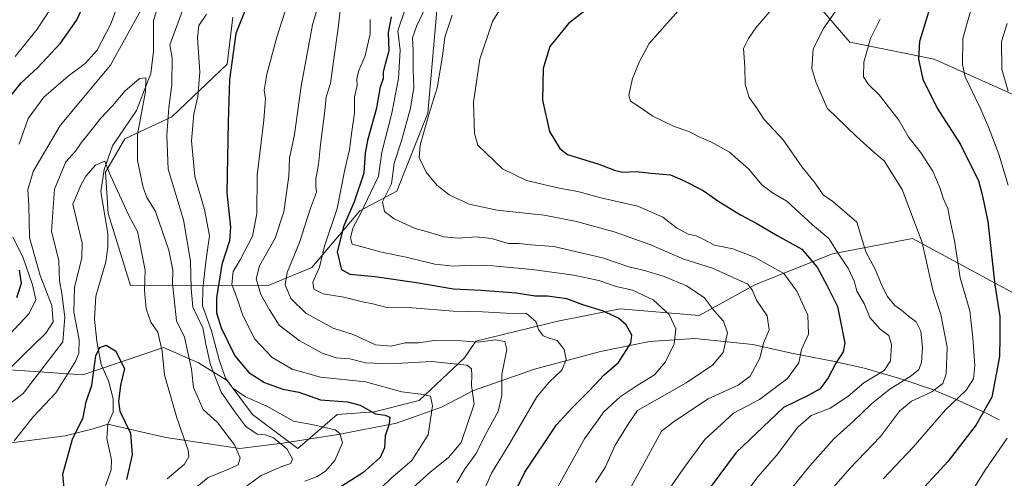
# Model space of a CAD drawing. Units: metres. Extents: x 661865 to 665328, y 4737272 to 4739666.
# Drawn here: x 663167 to 663464, y 4738729 to 4738867 of the extents above; entities that cross this region are included whole.
import ezdxf

# ---------------------------------------------------------------- set-up
doc = ezdxf.new("R2010")
doc.units = ezdxf.units.M
doc.header["$MEASUREMENT"] = 0
for name, color, linetype, lineweight in [('Arbolado forestal CxS', 92, 'Continuous', 0), ('Corriente natural lineal', 142, 'Continuous', 13), ('Curva de nivel maestra', 30, 'Continuous', 30), ('Curva de nivel normal', 30, 'Continuous', 0)]:
    doc.layers.add(name, color=color, linetype=linetype, lineweight=lineweight)

msp = doc.modelspace()

# ---------------------------------------------------------------- linework, layer by layer
at = {"layer": 'Arbolado forestal CxS', "color": 92, "linetype": 'Continuous', "lineweight": 0}
for points in [[(663392.6989, 4738888.8917, 928.9445), (663417.1297, 4738860.3757, 942.4731), (663442.5785, 4738855.2835, 951.5529), (663481.2601, 4738837.9691, 966.3255)], [(663481.2601, 4738837.9691, 966.3255), (663442.5785, 4738855.2835, 951.5529), (663417.1297, 4738860.3757, 942.4731), (663392.6989, 4738888.8917, 928.9445)], [(663481.2601, 4738837.9691, 966.3255), (663442.5785, 4738855.2835, 951.5529), (663417.1297, 4738860.3757, 942.4731), (663392.6989, 4738888.8917, 928.9445)], [(663481.2601, 4738837.9691, 966.3255), (663442.5785, 4738855.2835, 951.5529), (663417.1297, 4738860.3757, 942.4731), (663392.6989, 4738888.8917, 928.9445)], [(663231.0381, 4738867.8993, 872.7886), (663229.3691, 4738853.7107, 873.5123), (663212.6761, 4738837.8533, 864.4659), (663198.4863, 4738831.1759, 857.8121), (663192.6443, 4738821.1601, 854.8203), (663193.4783, 4738808.6403, 852.3317), (663200.1563, 4738786.9395, 852.4538), (663242.0439, 4738787.0537, 886.1167), (663254.8887, 4738792.3865, 893.2905), (663269.3837, 4738809.4487, 902.6841), (663280.4687, 4738815.4205, 911.3138), (663289.8877, 4738838.9917, 913.0001), (663292.9407, 4738874.6361, 909.9396)], [(663292.9407, 4738874.6361, 909.9396), (663289.8877, 4738838.9917, 913.0001), (663280.4687, 4738815.4205, 911.3138), (663269.3837, 4738809.4487, 902.6841), (663254.8887, 4738792.3865, 893.2905), (663242.0439, 4738787.0537, 886.1167), (663200.1563, 4738786.9395, 852.4538), (663193.4783, 4738808.6403, 852.3317), (663192.6443, 4738821.1601, 854.8203), (663198.4863, 4738831.1759, 857.8121), (663212.6761, 4738837.8533, 864.4659), (663229.3691, 4738853.7107, 873.5123), (663231.0381, 4738867.8993, 872.7886)], [(663292.9407, 4738874.6361, 909.9396), (663289.8877, 4738838.9917, 913.0001), (663280.4687, 4738815.4205, 911.3138), (663269.3837, 4738809.4487, 902.6841), (663254.8887, 4738792.3865, 893.2905), (663242.0439, 4738787.0537, 886.1167), (663200.1563, 4738786.9395, 852.4538), (663193.4783, 4738808.6403, 852.3317), (663192.6443, 4738821.1601, 854.8203), (663198.4863, 4738831.1759, 857.8121), (663212.6761, 4738837.8533, 864.4659), (663229.3691, 4738853.7107, 873.5123), (663231.0381, 4738867.8993, 872.7886)], [(663292.9407, 4738874.6361, 909.9396), (663289.8877, 4738838.9917, 913.0001), (663280.4687, 4738815.4205, 911.3138), (663269.3837, 4738809.4487, 902.6841), (663254.8887, 4738792.3865, 893.2905), (663242.0439, 4738787.0537, 886.1167), (663200.1563, 4738786.9395, 852.4538), (663193.4783, 4738808.6403, 852.3317), (663192.6443, 4738821.1601, 854.8203), (663198.4863, 4738831.1759, 857.8121), (663212.6761, 4738837.8533, 864.4659), (663229.3691, 4738853.7107, 873.5123), (663231.0381, 4738867.8993, 872.7886)], [(663477.1879, 4738778.9023, 958.4401), (663436.1263, 4738801.1487, 938.9998), (663411.9285, 4738796.4653, 929.1182), (663388.7577, 4738787.2647, 916.5837), (663371.7037, 4738777.8813, 908.0641), (663347.9099, 4738779.9229, 902.5039), (663329.0701, 4738776.1753, 896.5118), (663304.3433, 4738770.2049, 891.0168), (663300.9323, 4738765.0861, 887.0472), (663287.2893, 4738752.2897, 879.8138), (663273.6465, 4738748.8769, 874.2716), (663262.5625, 4738748.0243, 872.9763), (663250.6247, 4738737.7867, 865.0114), (663236.9817, 4738748.0247, 866.7706), (663229.3079, 4738758.2627, 868.5389), (663220.6669, 4738763.6307, 861.1527), (663210.0881, 4738768.2139, 854.6224), (663185.8223, 4738759.9695, 853.6176), (663149.1577, 4738762.5291, 873.0751)], [(663149.1577, 4738762.5291, 873.0751), (663185.8223, 4738759.9695, 853.6176), (663210.0881, 4738768.2139, 854.6224), (663220.6669, 4738763.6307, 861.1527), (663229.3079, 4738758.2627, 868.5389), (663236.9817, 4738748.0247, 866.7706), (663250.6247, 4738737.7867, 865.0114), (663262.5625, 4738748.0243, 872.9763), (663273.6465, 4738748.8769, 874.2716), (663287.2893, 4738752.2897, 879.8138), (663300.9323, 4738765.0861, 887.0472), (663304.3433, 4738770.2049, 891.0168), (663329.0701, 4738776.1753, 896.5118), (663347.9099, 4738779.9229, 902.5039), (663371.7037, 4738777.8813, 908.0641), (663388.7577, 4738787.2647, 916.5837), (663411.9285, 4738796.4653, 929.1182), (663436.1263, 4738801.1487, 938.9998), (663477.1879, 4738778.9023, 958.4401)], [(663149.1577, 4738762.5291, 873.0751), (663185.8223, 4738759.9695, 853.6176), (663210.0881, 4738768.2139, 854.6224), (663220.6669, 4738763.6307, 861.1527), (663229.3079, 4738758.2627, 868.5389), (663236.9817, 4738748.0247, 866.7706), (663250.6247, 4738737.7867, 865.0114), (663262.5625, 4738748.0243, 872.9763), (663273.6465, 4738748.8769, 874.2716), (663287.2893, 4738752.2897, 879.8138), (663300.9323, 4738765.0861, 887.0472), (663304.3433, 4738770.2049, 891.0168), (663329.0701, 4738776.1753, 896.5118), (663347.9099, 4738779.9229, 902.5039), (663371.7037, 4738777.8813, 908.0641), (663388.7577, 4738787.2647, 916.5837), (663411.9285, 4738796.4653, 929.1182), (663436.1263, 4738801.1487, 938.9998), (663477.1879, 4738778.9023, 958.4401)], [(663149.1577, 4738762.5291, 873.0751), (663185.8223, 4738759.9695, 853.6176), (663210.0881, 4738768.2139, 854.6224), (663220.6669, 4738763.6307, 861.1527), (663229.3079, 4738758.2627, 868.5389), (663236.9817, 4738748.0247, 866.7706), (663250.6247, 4738737.7867, 865.0114), (663262.5625, 4738748.0243, 872.9763), (663273.6465, 4738748.8769, 874.2716), (663287.2893, 4738752.2897, 879.8138), (663300.9323, 4738765.0861, 887.0472), (663304.3433, 4738770.2049, 891.0168), (663329.0701, 4738776.1753, 896.5118), (663347.9099, 4738779.9229, 902.5039), (663371.7037, 4738777.8813, 908.0641), (663388.7577, 4738787.2647, 916.5837), (663411.9285, 4738796.4653, 929.1182), (663436.1263, 4738801.1487, 938.9998), (663477.1879, 4738778.9023, 958.4401)]]:
    msp.add_polyline3d(points, dxfattribs=at)
at = {"layer": 'Corriente natural lineal', "color": 142, "linetype": 'Continuous', "lineweight": 13}
for points in [[(663209.6001, 4738875.4201, 864.5008), (663207.0601, 4738866.7901, 862.9104), (663207.1401, 4738857.6701, 861.5719), (663206.3301, 4738850.9201, 860.9566), (663201.9801, 4738839.8101, 859.115), (663194.7201, 4738829.0801, 857.5103), (663192.2201, 4738821.9601, 855.102), (663191.2001, 4738815.2001, 853.3981), (663193.3301, 4738802.6601, 851.5264), (663193.3101, 4738798.5501, 851.0299), (663192.6901, 4738794.1101, 850.3535), (663189.7201, 4738783.7601, 850.0739), (663189.3101, 4738776.8301, 850.066), (663190.0001, 4738770.1401, 850.4466), (663191.3001, 4738763.0801, 850.3162), (663193.5101, 4738758.1601, 848.883), (663194.9401, 4738752.7101, 848.6074), (663194.9101, 4738748.7001, 848.3395), (663193.3601, 4738745.1201, 847.975)], [(663007.3501, 4738795.7001, 925.102), (663021.4001, 4738798.1601, 921.6475), (663030.8901, 4738797.8101, 916.8553), (663042.1301, 4738794.3001, 911.8208), (663051.5101, 4738790.4701, 909.1126), (663064.1601, 4738782.3901, 902.4643), (663070.1301, 4738775.3701, 897.76), (663081.3701, 4738763.0701, 890.4475), (663093.3101, 4738758.8601, 883.2653), (663111.5801, 4738753.5901, 873.7426), (663128.7901, 4738746.5601, 867.6088), (663144.6001, 4738740.5901, 860.5125), (663158.3001, 4738738.8301, 856.5897), (663164.9701, 4738739.5401, 855.1177), (663180.4301, 4738741.6401, 850.9715), (663188.8601, 4738743.7501, 849.2027), (663193.3601, 4738745.1201, 847.975)], [(663462.2301, 4738746.3901, 951.4171), (663457.6701, 4738748.7201, 948.8507), (663449.2801, 4738752.5801, 943.1073), (663442.4401, 4738755.4901, 938.2712), (663432.5801, 4738758.7901, 932.0523), (663421.4701, 4738762.0101, 925.8818), (663412.0101, 4738764.1301, 922.682), (663399.5801, 4738766.5201, 917.804), (663387.9401, 4738769.1301, 912.8002), (663370.4201, 4738771.0001, 906.5426), (663356.7701, 4738770.1001, 901.6177), (663341.9301, 4738767.0001, 897.1269), (663322.0801, 4738761.7201, 892.7081), (663303.6901, 4738755.2501, 884.7034), (663294.0201, 4738750.2601, 880.0984), (663280.4601, 4738745.4401, 874.9054), (663262.8501, 4738741.9501, 869.3031), (663246.0001, 4738739.3701, 864.9144), (663233.1901, 4738737.7601, 860.5062), (663210.8601, 4738741.0601, 852.5472), (663193.3601, 4738745.1201, 847.975)], [(663193.3601, 4738745.1201, 847.975), (663193.0401, 4738740.8001, 847.787), (663194.4201, 4738734.3401, 847.6464), (663194.3501, 4738731.3301, 847.5846), (663191.0301, 4738722.0701, 846.7091)]]:
    msp.add_polyline3d(points, dxfattribs=at)
at = {"layer": 'Curva de nivel maestra', "color": 30, "linetype": 'Continuous', "lineweight": 30, "flags": 128}
for points, elevation in [([(663344.44, 4738875.5501), (663332.35, 4738865.9801), (663326.67, 4738859.0801), (663324.65, 4738852.4601), (663324.44, 4738842.9201), (663326.6, 4738833.4101), (663329.64, 4738828.3501), (663332.02, 4738826.5101), (663341.42, 4738823.6201), (663346.23, 4738821.7201), (663348.72, 4738821.2001), (663352.69, 4738821.3401), (663357.29, 4738820.8401), (663363.06, 4738820.3801), (663367.02, 4738818.6901), (663372.92, 4738815.6501), (663377.61, 4738812.2601), (663384.18, 4738808.2501), (663389.12, 4738805.6701), (663395.21, 4738802.0001), (663402.68, 4738797.8901), (663407.32, 4738792.4801), (663410.23, 4738787.0501), (663413.5, 4738780.6601), (663415.7, 4738769.5801), (663415.16, 4738766.9601), (663412.98, 4738763.5201), (663410.66, 4738759.0701), (663408.23, 4738755.8001), (663404.62, 4738753.7401), (663397.17, 4738750.1401), (663382.92, 4738736.5201), (663372.44, 4738722.5301)], 925), ([(663163.29, 4738843.1501), (663167.16, 4738848.1201), (663172.12, 4738852.6601), (663179.04, 4738860.0601), (663183.89, 4738866.9001), (663187.22, 4738874.0501)], 875), ([(663235.55, 4738872.1001), (663231.98, 4738862.9601), (663230.03, 4738849.1001), (663229.64, 4738836.2601), (663229.26, 4738814.9201), (663230.38, 4738804.5201), (663230, 4738800.4601), (663227.71, 4738793.3401), (663226.12, 4738783.2501), (663226.09, 4738778.7101), (663227.5, 4738774.2201), (663231.64, 4738765.7601), (663235.87, 4738760.7501), (663240.62, 4738757.7101), (663246.16, 4738755.7101), (663250.96, 4738754.8201), (663257.47, 4738752.4901), (663265.64, 4738751.8101), (663269.47, 4738750.8301), (663274.08, 4738748.2101), (663276.98, 4738747.8001), (663278.42, 4738747.2401), (663278.25, 4738745.0801), (663277.04, 4738741.5601), (663276.78, 4738737.9301), (663275.53, 4738735.0701), (663270.22, 4738730.4801), (663262.8, 4738725.6701)], 875), ([(663440.93, 4738869.4001), (663438.16, 4738860.5401), (663437.86, 4738855.2601), (663439.23, 4738849.2401), (663443.52, 4738840.4601), (663450.52, 4738829.5001), (663455.98, 4738818.5001), (663456.96, 4738814.7901), (663458.8, 4738806.2901), (663460.96, 4738787.1101), (663462.42, 4738777.5801), (663462.42, 4738771.2701), (663462.29, 4738765.5201), (663460.05, 4738753.2701), (663455.3, 4738744.9301), (663446.79, 4738733.9301), (663438.57, 4738725.0301)], 950), ([(663313.46, 4738719.1801), (663319.13, 4738730.6001), (663328.66, 4738744.8901), (663333.41, 4738750.0801), (663338.6, 4738755.3201), (663343.02, 4738760.0101), (663347.38, 4738763.7001), (663351.12, 4738769.6001), (663351.36, 4738771.9301), (663349.68, 4738775.1401), (663347.41, 4738777.1001), (663342.52, 4738779.3401), (663336.63, 4738781.1201), (663331.8, 4738782.9501), (663325.92, 4738783.7301), (663322.29, 4738783.7601), (663316.5, 4738784.6601), (663305.93, 4738785.4701), (663297.63, 4738785.8401), (663286.41, 4738787.7901), (663273.88, 4738789.5501), (663266.39, 4738790.2401), (663263.91, 4738791.7201), (663262.64, 4738797.1501), (663264.59, 4738805.0901), (663267.79, 4738812.2601), (663270.7, 4738820.9201), (663271.02, 4738826.9201), (663271.83, 4738831.2601), (663274.52, 4738840.5901), (663275.6, 4738846.9201), (663276.52, 4738849.5201), (663276.51, 4738851.3001), (663277.07, 4738853.8401), (663278.24, 4738857.9001), (663278.05, 4738863.2801), (663278.88, 4738868.0601)], 900), ([(663165.88, 4738783.3601), (663167.24, 4738787.6201), (663166.69, 4738791.6201)], 875), ([(663180.65, 4738720.1601), (663179.72, 4738730.0201), (663182.64, 4738740.5601), (663185.86, 4738747.1001), (663186.79, 4738751.8901), (663188.51, 4738756.9301), (663189.76, 4738765.7001), (663190.95, 4738768.2201), (663192.88, 4738768.9101), (663195.61, 4738767.2401), (663198.35, 4738761.9401), (663197.18, 4738756.8601), (663196.53, 4738751.9201), (663196.93, 4738749.0701), (663200.21, 4738742.3501), (663200.7, 4738735.8401), (663198.92, 4738728.3901)], 850)]:
    msp.add_lwpolyline(points, dxfattribs=dict(at, elevation=elevation))
at = {"layer": 'Curva de nivel normal', "color": 30, "linetype": 'Continuous', "lineweight": 0, "flags": 128}
for points, elevation in [([(663468.4, 4738894.8901), (663456, 4738874.8701), (663453.54, 4738869.7401), (663451.23, 4738861.4901), (663451.13, 4738853.6901), (663451.93, 4738849.9201), (663456.49, 4738840.5601), (663458.99, 4738834.7101), (663462.15, 4738826.5601), (663464.98, 4738817.1901)], 955), ([(663199.84, 4738880.9201), (663194.25, 4738865.9201), (663190.1, 4738857.9501), (663186.54, 4738853.9001), (663181.38, 4738850.1201), (663174.04, 4738843.8201), (663169.26, 4738837.3301), (663166.62, 4738829.5801)], 870), ([(663207.12, 4738877.0901), (663201.12, 4738865.9701), (663194.12, 4738853.4801), (663178.96, 4738835.2201), (663170.83, 4738821.3801), (663169.24, 4738815.8701), (663169.48, 4738811.2501), (663169.74, 4738801.4101), (663172.9, 4738790.0101), (663176.49, 4738780.9401), (663176.86, 4738776.0201), (663174.65, 4738772.6001), (663167.52, 4738765.6001), (663160.33, 4738758.4901)], 865), ([(663248.38, 4738874.5901), (663244.36, 4738861.8901), (663241.25, 4738850.7801), (663240.52, 4738845.8901), (663240.86, 4738843.2801), (663240.41, 4738836.8501), (663238.39, 4738820.2301), (663238.26, 4738808.5401), (663236.96, 4738801.8001), (663233.28, 4738794.7401), (663231.13, 4738791.1701), (663230.73, 4738787.2201), (663232.28, 4738783.3101), (663234.07, 4738777.9401), (663237.71, 4738770.7401), (663242.89, 4738765.2401), (663248.97, 4738761.6701), (663257.49, 4738759.3001), (663271.04, 4738757.9401), (663282.06, 4738754.8801), (663288.52, 4738754.0901), (663290.7, 4738753.5201), (663291.25, 4738750.6901), (663289.96, 4738741.8801), (663285.04, 4738734.1601), (663278.84, 4738728.8401), (663272.72, 4738722.9101)], 880), ([(663340.49, 4738727.4701), (663343.43, 4738732.2801), (663346.42, 4738738.7901), (663350.31, 4738745.1501), (663353.09, 4738749.2701), (663367.85, 4738757.6001), (663375.76, 4738762.9601), (663378.92, 4738766.7101), (663380.32, 4738772.7201), (663379.06, 4738776.2001), (663376.29, 4738779.2801), (663373.21, 4738783.3801), (663367.87, 4738786.8501), (663361.2, 4738789.6801), (663355.27, 4738791.5101), (663350.48, 4738792.5801), (663342.55, 4738795.3501), (663327.87, 4738798.7401), (663320.94, 4738799.2501), (663317.34, 4738799.6301), (663314.16, 4738799.6201), (663309.08, 4738801.1801), (663304.44, 4738801.6601), (663299.11, 4738801.2101), (663294.71, 4738801.6501), (663290.49, 4738802.9501), (663286.03, 4738804.1901), (663279.72, 4738807.1201), (663276.83, 4738809.2401), (663276.2, 4738812.1701), (663278.89, 4738817.6601), (663279.74, 4738823.8901), (663281.9, 4738830.6601), (663284.68, 4738840.4401), (663285.65, 4738846.6601), (663285.43, 4738851.9201), (663285.48, 4738857.8801), (663285.24, 4738861.7201), (663286.53, 4738865.4601), (663289.77, 4738872.0801)], 910), ([(663313.42, 4738873.2601), (663309.38, 4738866.5901), (663305.58, 4738855.2601), (663303.64, 4738842.2601), (663303.95, 4738832.8501), (663305, 4738829.3401), (663312.38, 4738822.1201), (663319.67, 4738818.6301), (663329.45, 4738816.2801), (663335.11, 4738815.3501), (663342.02, 4738813.4401), (663353.19, 4738810.8801), (663360.77, 4738807.6001), (663364.88, 4738804.4101), (663368.45, 4738802.4101), (663370.78, 4738801.9201), (663372.96, 4738800.9401), (663376.34, 4738799.0801), (663381.89, 4738798.0401), (663388.59, 4738795.4201), (663397.27, 4738790.6201), (663401.2, 4738785.2601), (663404.55, 4738778.0101), (663404.68, 4738772.2301), (663402.57, 4738767.6801), (663401.77, 4738763.6001), (663398.4, 4738758.9301), (663389.94, 4738752.6001), (663382.08, 4738748.4201), (663373.47, 4738740.5301), (663367.5, 4738732.4201), (663362.84, 4738725.8201)], 920), ([(663397.44, 4738723.0401), (663405.1, 4738732.5101), (663412.34, 4738740.7201), (663418.22, 4738745.9301), (663423.7, 4738751.2501), (663429.28, 4738755.6601), (663435.67, 4738759.7201), (663438.02, 4738761.6501), (663438.75, 4738763.7501), (663439.1, 4738768.2201), (663438.62, 4738773.1701), (663437.15, 4738776.0001), (663434.86, 4738777.7201), (663432.77, 4738779.5401), (663430.7, 4738780.9101), (663428.46, 4738783.7001), (663426.62, 4738787.5001), (663424.87, 4738791.7301), (663422.02, 4738797.0701), (663419.27, 4738806.0901), (663412.09, 4738812.3201), (663409.12, 4738814.2701), (663406.71, 4738817.8201), (663402.75, 4738822.6401), (663397.07, 4738830.8801), (663391.32, 4738837.0601), (663388.68, 4738841.1101), (663386.84, 4738843.6801), (663385.59, 4738847.7101), (663385.49, 4738852.9001), (663385.05, 4738858.5201), (663386.62, 4738861.5301), (663388.83, 4738864.7201), (663394.85, 4738871.7901)], 935), ([(663415.2, 4738872.9201), (663409.14, 4738864.4201), (663406.15, 4738858.2601), (663405.72, 4738852.4201), (663406.88, 4738848.4001), (663410.37, 4738840.4401), (663419.18, 4738831.9701), (663424.4, 4738827.2101), (663427.56, 4738824.5301), (663433, 4738815.9501), (663439, 4738799.9201), (663442.19, 4738785.5601), (663444.62, 4738778.2101), (663446.56, 4738768.3801), (663446.25, 4738760.2701), (663445.26, 4738757.4001), (663441.92, 4738754.8801), (663435.77, 4738752.0301), (663432.19, 4738749.0301), (663426.46, 4738741.4101), (663417.22, 4738731.7801), (663408.87, 4738722.1401)], 940), ([(663165.41, 4738856.1001), (663172.04, 4738864.2801), (663176.22, 4738870.7601)], 880), ([(663234.48, 4738725.9401), (663239.55, 4738729.6001), (663245.79, 4738732.3701), (663248.57, 4738733.2201), (663249.08, 4738734.6101), (663247.31, 4738737.7101), (663243.32, 4738741.0301), (663240.78, 4738741.9401), (663238.42, 4738742.0601), (663234.97, 4738744.3901), (663231.62, 4738748.8401), (663227.5, 4738754.7901), (663224.26, 4738763.0201), (663222.94, 4738769.2701), (663222.01, 4738774.1601), (663218.96, 4738780.4601), (663218.52, 4738786.1401), (663218.25, 4738794.3101), (663216.18, 4738806.8001), (663211.55, 4738822.0501), (663211.12, 4738832.2301), (663211.69, 4738840.6701), (663212.69, 4738847.5001), (663212.74, 4738855.5401), (663212, 4738859.5901), (663216.19, 4738870.7701)], 865), ([(663252.79, 4738727.9501), (663256.46, 4738729.3201), (663258.96, 4738730.9301), (663261.84, 4738734.1501), (663264.13, 4738739.4401), (663263.32, 4738742.3301), (663261.96, 4738743.3601), (663255.38, 4738744.9001), (663249.36, 4738746.0301), (663241.29, 4738750.5301), (663234.9, 4738753.3901), (663231.07, 4738755.9801), (663228.81, 4738758.9501), (663226.88, 4738764.4801), (663224.64, 4738773.2801), (663221.92, 4738780.8001), (663221.97, 4738786.0601), (663222.95, 4738794.8601), (663223.97, 4738801.9401), (663222.45, 4738809.9201), (663219.6, 4738819.8401), (663218.57, 4738830.5801), (663219.26, 4738838.8001), (663220.5, 4738843.9101), (663221.11, 4738851.3601), (663220.39, 4738861.6501), (663220.79, 4738865.3701), (663223.08, 4738868.8801)], 870), ([(663284.4, 4738725.1101), (663290.43, 4738730.5601), (663296.09, 4738735.0401), (663299.9, 4738739.6001), (663303.84, 4738751.1601), (663303.04, 4738756.7701), (663303.14, 4738759.9601), (663303.04, 4738761.8601), (663301.73, 4738762.8801), (663291.02, 4738764.0101), (663278.45, 4738763.2901), (663271.02, 4738763.6601), (663266.31, 4738764.7801), (663262.26, 4738765.1501), (663258.02, 4738766.5601), (663251.02, 4738770.3201), (663244.99, 4738774.9701), (663242.15, 4738779.5701), (663239.52, 4738784.2101), (663238.12, 4738789.0001), (663239.1, 4738792.9201), (663243.8, 4738801.2401), (663246.46, 4738809.2101), (663247.93, 4738819.9201), (663248.18, 4738825.4101), (663249.68, 4738832.5301), (663251.7, 4738847.0801), (663255.09, 4738865.5901), (663256.48, 4738870.3801)], 885), ([(663263.4, 4738870.0101), (663262.82, 4738864.5901), (663261.41, 4738854.6801), (663260.54, 4738847.9601), (663259.22, 4738843.9301), (663258.84, 4738839.6401), (663257.46, 4738829.4601), (663256.89, 4738823.4901), (663256.11, 4738819.1901), (663256.09, 4738816.8901), (663256.3, 4738815.1201), (663254.48, 4738810.2601), (663251.12, 4738799.9201), (663247.41, 4738790.9201), (663246.8, 4738787.1601), (663248.55, 4738783.0701), (663253.11, 4738778.5801), (663261.34, 4738774.0601), (663267.37, 4738772.2201), (663274.11, 4738769.0201), (663278.85, 4738768.6401), (663283.07, 4738769.6501), (663287.05, 4738769.7001), (663292.57, 4738770.4801), (663299.95, 4738770.3101), (663305.02, 4738769.8601), (663310.18, 4738770.5401), (663313.06, 4738770.1001), (663313.67, 4738767.6801), (663312.2, 4738760.1401), (663312.24, 4738753.7601), (663311.05, 4738748.8901), (663307.28, 4738742.0301), (663304.45, 4738736.3101), (663301.18, 4738731.7001), (663298.61, 4738727.4901)], 890), ([(663282.78, 4738869.7201), (663280.85, 4738863.8201), (663281.5, 4738858.0201), (663281.05, 4738849.4501), (663279.01, 4738839.0001), (663276, 4738827.2401), (663275.01, 4738820.0001), (663272.64, 4738815.1001), (663269.78, 4738809.0001), (663267.23, 4738804.2301), (663266.55, 4738801.3301), (663267.06, 4738799.4801), (663269.64, 4738798.7101), (663275.9, 4738796.9901), (663283.31, 4738795.4801), (663291.94, 4738793.4401), (663297.76, 4738792.7701), (663302.86, 4738793.1201), (663309.5, 4738792.9201), (663321.34, 4738791.8201), (663333.9, 4738790.0501), (663341.48, 4738788.4201), (663346.68, 4738786.6601), (663351.62, 4738785.5501), (663357.86, 4738782.6801), (663362.71, 4738778.2001), (663364.73, 4738773.9001), (663364.21, 4738769.3201), (663361.59, 4738763.9701), (663358.24, 4738759.9601), (663352.98, 4738756.8101), (663347.93, 4738753.3501), (663342.98, 4738748.8201), (663337.16, 4738740.6901), (663326.31, 4738721.2201)], 905), ([(663343.56, 4738712.4001), (663355.17, 4738733.3301), (663360.31, 4738743.0001), (663364.33, 4738746.0201), (663374.44, 4738752.7601), (663383.44, 4738756.9101), (663387.09, 4738759.5501), (663390.06, 4738765.0601), (663391.14, 4738769.5901), (663392.8, 4738773.6001), (663392.27, 4738777.8501), (663389, 4738782.5801), (663387.81, 4738785.5001), (663386.44, 4738787.3601), (663375.71, 4738792.1901), (663367.07, 4738794.8901), (663356.84, 4738799.3601), (663346.04, 4738803.1901), (663334.68, 4738806.2701), (663324.96, 4738808.2001), (663310.8, 4738809.7101), (663302.34, 4738811.4801), (663296.33, 4738814.3401), (663292.6, 4738817.2001), (663289.38, 4738821.1201), (663287.26, 4738825.5901), (663287.56, 4738829.2601), (663290.19, 4738838.5901), (663292.71, 4738846.5601), (663294.32, 4738856.1601), (663294.98, 4738861.9001), (663297.16, 4738868.5301)], 915), ([(663365.42, 4738869.8201), (663356.64, 4738859.9601), (663353.7, 4738854.5301), (663351.66, 4738849.4601), (663350.54, 4738844.4201), (663351.04, 4738842.5701), (663353.24, 4738841.2101), (663357.72, 4738838.0201), (663364.18, 4738834.9301), (663368.63, 4738833.4301), (663371.76, 4738831.7901), (663375.27, 4738830.3601), (663380.83, 4738827.2001), (663386.66, 4738822.0401), (663390.67, 4738817.3601), (663393.86, 4738814.9001), (663398.16, 4738812.3801), (663405.89, 4738805.2201), (663410.83, 4738801.1101), (663413.72, 4738796.4701), (663416.81, 4738791.9601), (663418.56, 4738788.0501), (663419.3, 4738785.2801), (663421.47, 4738781.5401), (663423.23, 4738777.3201), (663426.31, 4738773.7501), (663428.91, 4738771.8801), (663429.77, 4738769.0201), (663429.46, 4738764.2701), (663427.55, 4738761.2701), (663421.4, 4738757.5601), (663416.55, 4738753.4201), (663411.24, 4738749.9101), (663405.48, 4738747.6901), (663401.47, 4738744.1801), (663395.03, 4738735.6801), (663389.44, 4738729.2201), (663386.03, 4738724.5601)], 930), ([(663272.48, 4738867.2601), (663272.5, 4738862.9201), (663270.99, 4738856.2601), (663269.03, 4738851.7901), (663268.5, 4738849.2901), (663268.55, 4738847.3001), (663267.79, 4738843.9201), (663267.78, 4738838.9301), (663266.94, 4738833.4701), (663266.26, 4738827.9201), (663264.88, 4738821.9901), (663262.56, 4738810.1801), (663258.68, 4738798.8001), (663257.17, 4738792.4701), (663255.15, 4738787.9501), (663255.43, 4738785.9001), (663258.26, 4738784.4101), (663264.55, 4738783.4101), (663270.14, 4738782.0501), (663273.27, 4738781.4501), (663277.52, 4738780.3401), (663285.18, 4738780.2201), (663297.56, 4738779.2501), (663306.34, 4738779.0401), (663313.5, 4738778.6501), (663319.65, 4738778.5101), (663322.44, 4738776.0501), (663323.3, 4738773.6401), (663324.68, 4738771.8001), (663326.74, 4738770.9701), (663328.87, 4738770.3801), (663330.98, 4738767.6601), (663331.58, 4738764.5901), (663330.28, 4738761.4301), (663326.43, 4738757.7701), (663322.78, 4738753.3601), (663314.58, 4738739.4301), (663309.07, 4738730.3501), (663305.68, 4738722.4601)], 895), ([(663426.36, 4738867.3101), (663423.36, 4738861.4801), (663421.4, 4738854.3101), (663421.33, 4738849.9101), (663422.8, 4738847.5801), (663426.01, 4738844.5001), (663431.99, 4738836.8201), (663435.02, 4738831.6401), (663438.45, 4738827.2101), (663442.2, 4738821.4201), (663444.47, 4738816.2601), (663445.3, 4738813.3301), (663446.76, 4738810.1601), (663447.38, 4738807.0001), (663448.74, 4738800.5101), (663450.44, 4738789.2601), (663453.4, 4738779.3501), (663454.26, 4738771.1601), (663454.91, 4738762.8201), (663454.53, 4738758.7901), (663452.23, 4738755.3501), (663446.05, 4738749.4201), (663436.3, 4738738.1401), (663427.25, 4738728.6001)], 945), ([(663464.89, 4738845.5601), (663462.98, 4738852.2501), (663462.95, 4738860.5601), (663464.61, 4738865.9701)], 960), ([(663217.34, 4738723.9301), (663223.62, 4738728.9801), (663230.07, 4738731.6601), (663232.65, 4738732.8901), (663233.24, 4738734.9101), (663231.54, 4738738.8501), (663226.42, 4738745.6001), (663222.11, 4738749.5301), (663219.2, 4738756.2001), (663218.6, 4738761.7401), (663217.53, 4738766.3201), (663216.42, 4738771.3601), (663214.06, 4738776.2601), (663213.31, 4738782.8901), (663212.82, 4738787.4601), (663212.92, 4738791.5601), (663211.73, 4738797.5901), (663207.75, 4738809.2601), (663205.14, 4738813.5001), (663203.98, 4738816.5701), (663202.3, 4738824.6401), (663202.29, 4738832.5601), (663204.65, 4738845.4501), (663204.82, 4738849.6201), (663202.86, 4738849.4301), (663198.51, 4738845.6101), (663194.73, 4738841.2001), (663191.2, 4738837.4901), (663188.22, 4738833.6101), (663185.24, 4738830.0001), (663183.54, 4738827.5401), (663180.64, 4738824.2601), (663177.23, 4738816.0301), (663176.29, 4738803.3601), (663178.53, 4738794.3801), (663178.8, 4738788.3401), (663179.47, 4738784.5501), (663180.4, 4738777.4201), (663179.77, 4738769.9401), (663174.46, 4738763.0101), (663167.79, 4738754.3801), (663163.46, 4738751.0701)], 860), ([(663211.21, 4738728.6001), (663216.43, 4738733.0001), (663217.81, 4738735.4001), (663217.54, 4738737.2701), (663214.14, 4738747.0701), (663210.39, 4738760.0201), (663209.72, 4738767.1501), (663208.44, 4738772.8501), (663206.35, 4738775.9101), (663204.91, 4738779.9301), (663204.35, 4738785.5901), (663204.59, 4738791.5901), (663202.28, 4738803.2201), (663199.67, 4738808.1001), (663194.04, 4738820.3601), (663192.41, 4738824.4501), (663189.6, 4738823.2701), (663186.66, 4738819.9901), (663185.26, 4738817.4001), (663182.75, 4738811.5501), (663185.63, 4738799.7801), (663185.53, 4738795.3301), (663183.23, 4738786.4001), (663183.05, 4738778.9101), (663184.71, 4738770.6001), (663184.62, 4738766.5801), (663183.71, 4738764.2701), (663177.64, 4738754.6001), (663170.86, 4738747.4001), (663165.1, 4738740.1301)], 855), ([(663164.72, 4738801.5701), (663167.68, 4738795.5701), (663170.64, 4738787.1101), (663171.58, 4738782.6401), (663169.64, 4738778.4701), (663163.65, 4738772.2001)], 870), ([(663464.62, 4738740.9301), (663457.83, 4738730.9301), (663454.53, 4738725.6401)], 955)]:
    msp.add_lwpolyline(points, dxfattribs=dict(at, elevation=elevation))

doc.saveas('drawing.dxf')
